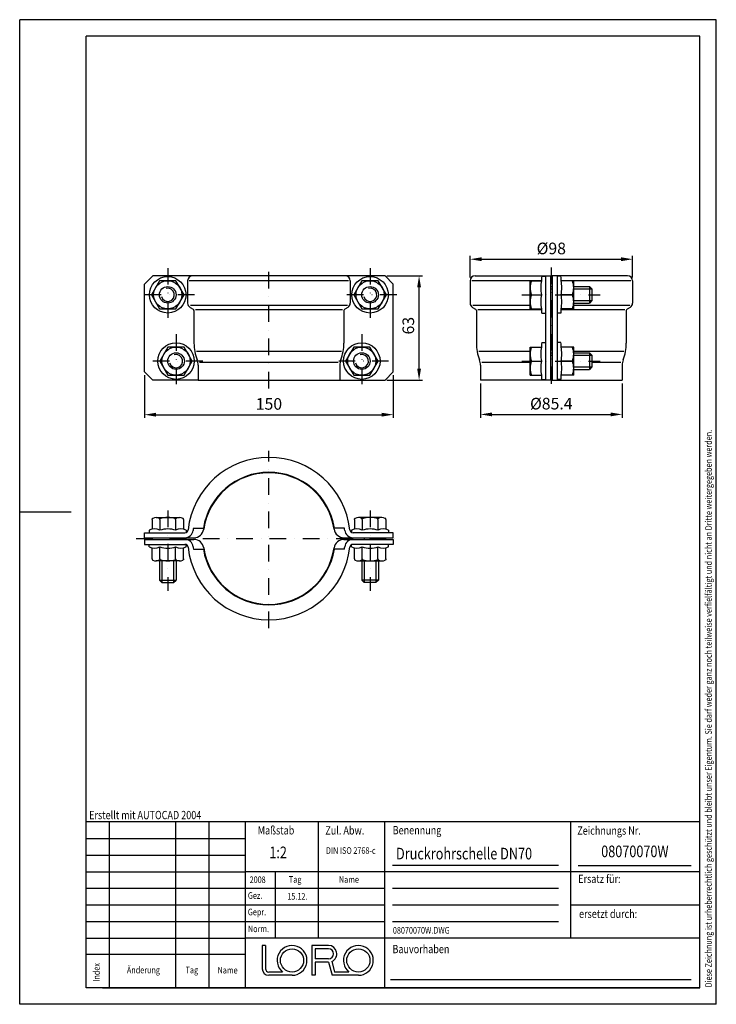
# Model space of a CAD drawing. Extents: x 0 to 420, y 0 to 594.
import ezdxf
from ezdxf.enums import TextEntityAlignment as Align

# ---------------------------------------------------------------- set-up
doc = ezdxf.new("R2010")
doc.units = 0
doc.header["$LTSCALE"] = 20
doc.header["$MEASUREMENT"] = 0
doc.linetypes.add('STRICHPUNKT', pattern=[1, 0.5, -0.25, 0, -0.25])
for name, color, linetype in [('BEM', 7, 'Continuous'), ('HILF', 2, 'Continuous'), ('MITTEL', 2, 'STRICHPUNKT'), ('STEMPEL', 3, 'Continuous'), ('TEXT', 7, 'Continuous'), ('VOLL', 1, 'Continuous')]:
    doc.layers.add(name, color=color, linetype=linetype)
doc.styles.add('GREEKS', font='SIMPLEX.shx', dxfattribs={"width": 0.8})
doc.styles.get("Standard").update_dxf_attribs({"font": 'simplex.shx', "width": 0.8})
doc.dimstyles.get("Standard").update_dxf_attribs({"dimtxt": 0.18, "dimasz": 0.18, "dimexe": 0.18, "dimexo": 0.0625, "dimgap": 0.09, "dimtad": 0, "dimtih": 1, "dimtoh": 1, "dimdec": 4, "dimzin": 0, "dimdsep": 46, "dimtxsty": 'Standard', "dimcen": 0.09, "dimadec": 0, "dimazin": 0, "dimtfac": 1, "dimtdec": 4, "dimtofl": 0, "dimtmove": 0, "dimatfit": 3, "dimfxl": 0, "dimtolj": 1, "dimtzin": 0, "dimarcsym": 0})

# ---------------------------------------------------------------- blocks, each defined once
blk = doc.blocks.new('LOGO')
for p, q in [((2.6, -4.77), (2.6, -11.77)), ((3.6, -4.77), (2.6, -4.77)), ((3.6, -4.77), (3.6, -11.77)), ((17.6, -4.77), (17.6, -13.77)), ((22.6, -4.77), (17.6, -4.77)), ((22.6, -5.77), (18.6, -5.77)), ((18.6, -5.77), (18.6, -8.77)), ((22.6, -8.77), (18.6, -8.77)), ((22.6, -9.77), (18.6, -9.77)), ((18.6, -9.77), (18.6, -13.77)), ((22.6, -9.77), (23.67, -13.77)), ((23.57, -9.51), (24.44, -12.77)), ((8.77, -12.77), (4.6, -12.77)), ((11.6, -13.77), (4.6, -13.77)), ((18.6, -13.77), (17.6, -13.77)), ((31.6, -13.77), (23.67, -13.77)), ((28.77, -12.77), (24.44, -12.77))]:
    blk.add_line(p, q)
for centre in [(11.6, -9.27), (31.6, -9.27)]:
    blk.add_circle(centre, 3.5)
for centre, radius, start, end in [((11.6, -9.27), 4.5, 270, 231.0576), ((22.6, -7.27), 2.5, 270, 270), ((22.6, -7.27), 2.5, 293.1162, 90), ((22.6, -7.27), 1.5, 270, 90), ((31.6, -9.27), 4.5, 270, 231.0576), ((4.6, -11.77), 2, 180, 270), ((4.6, -11.77), 1, 180, 270)]:
    blk.add_arc(centre, radius, start, end)
blk = doc.blocks.new('*D1')
at = {"layer": 'BEM', "color": 0, "lineweight": -2}
for p, q in [((221.27, 439.54), (242.8, 439.54)), ((240.8, 383.54), (240.8, 432.54)), ((221.27, 376.54), (242.8, 376.54))]:
    blk.add_line(p, q, dxfattribs=at)
at = {"layer": 'BEM', "color": 0}
for points in [[(239.63, 432.54), (241.96, 432.54), (240.8, 439.54)], [(239.63, 383.54), (241.96, 383.54), (240.8, 376.54)]]:
    blk.add_solid(points, dxfattribs=at)
at = {"layer": 'DEFPOINTS', "color": 0}
for p in [(219.27, 439.54), (240.8, 439.54), (219.27, 376.54)]:
    blk.add_point(p, dxfattribs=at)
at = {"layer": 'BEM', "color": 1, "insert": (234.3, 409.4), "char_height": 7, "attachment_point": 5, "rotation": 90}
blk.add_mtext('\\A1;63', dxfattribs=at)
blk = doc.blocks.new('*D2')
at = {"layer": 'BEM', "color": 0, "lineweight": -2}
for p, q in [((75.27, 379.54), (75.27, 353.71)), ((225.27, 379.54), (225.27, 353.71)), ((82.27, 355.71), (218.27, 355.71))]:
    blk.add_line(p, q, dxfattribs=at)
at = {"layer": 'BEM', "color": 0}
for points in [[(82.27, 356.87), (82.27, 354.54), (75.27, 355.71)], [(218.27, 356.87), (218.27, 354.54), (225.27, 355.71)]]:
    blk.add_solid(points, dxfattribs=at)
at = {"layer": 'DEFPOINTS', "color": 0}
for p in [(75.27, 381.54), (225.27, 381.54), (225.27, 355.71)]:
    blk.add_point(p, dxfattribs=at)
at = {"layer": 'BEM', "color": 1, "insert": (150.27, 362.21), "char_height": 7, "attachment_point": 5}
blk.add_mtext('\\A1;150', dxfattribs=at)
blk = doc.blocks.new('*D3')
at = {"layer": 'BEM', "color": 0, "lineweight": -2}
for p, q in [((271.52, 438.54), (271.52, 451.5)), ((369.52, 438.54), (369.52, 451.5)), ((278.52, 449.5), (362.52, 449.5))]:
    blk.add_line(p, q, dxfattribs=at)
at = {"layer": 'BEM', "color": 0}
for points in [[(278.52, 450.67), (278.52, 448.33), (271.52, 449.5)], [(362.52, 450.67), (362.52, 448.33), (369.52, 449.5)]]:
    blk.add_solid(points, dxfattribs=at)
at = {"layer": 'DEFPOINTS', "color": 0}
for p in [(369.52, 449.5), (271.52, 436.54), (369.52, 436.54)]:
    blk.add_point(p, dxfattribs=at)
at = {"layer": 'BEM', "color": 1, "insert": (320.52, 456), "char_height": 7, "attachment_point": 5}
blk.add_mtext('\\A1;%%c98', dxfattribs=at)
blk = doc.blocks.new('*D4')
at = {"layer": 'BEM', "color": 0, "lineweight": -2}
for p, q in [((277.82, 374.54), (277.82, 353.87)), ((363.22, 374.54), (363.22, 353.87)), ((284.82, 355.87), (356.22, 355.87))]:
    blk.add_line(p, q, dxfattribs=at)
at = {"layer": 'BEM', "color": 0}
for points in [[(284.82, 357.04), (284.82, 354.71), (277.82, 355.87)], [(356.22, 357.04), (356.22, 354.71), (363.22, 355.87)]]:
    blk.add_solid(points, dxfattribs=at)
at = {"layer": 'DEFPOINTS', "color": 0}
for p in [(277.82, 376.54), (363.22, 376.54), (363.22, 355.87)]:
    blk.add_point(p, dxfattribs=at)
at = {"layer": 'BEM', "color": 1, "insert": (320.52, 362.37), "char_height": 7, "attachment_point": 5}
blk.add_mtext('\\A1;%%c85.4', dxfattribs=at)

msp = doc.modelspace()

# ---------------------------------------------------------------- linework, layer by layer
at = {"layer": 'HILF'}
for p, q in [((0, 0), (0, 594)), ((420, 594), (0, 594)), ((420, 0), (420, 594)), ((198.266, 436.535), (102.266, 436.535)), ((314.514, 436.535), (272.522, 436.535)), ((368.522, 436.535), (326.53, 436.535)), ((320.022, 431.535), (321.022, 431.535)), ((334.028, 431.535), (345.022, 431.535)), ((320.022, 424.535), (321.022, 424.535)), ((334.028, 424.535), (345.022, 424.535)), ((197.589, 421.535), (102.943, 421.535)), ((194.53, 419.032), (106.003, 419.032)), ((307.822, 421.535), (273.199, 421.535)), ((314.55, 419.032), (276.259, 419.032)), ((364.786, 419.032), (326.494, 419.032)), ((367.845, 421.535), (334.028, 421.535)), ((193.971, 393.759), (106.561, 393.759)), ((307.822, 393.759), (276.817, 393.759)), ((364.227, 393.759), (334.028, 393.759)), ((192.104, 387.19), (108.428, 387.19)), ((307.822, 387.19), (278.684, 387.19)), ((320.022, 391.535), (321.022, 391.535)), ((334.028, 391.535), (345.022, 391.535)), ((362.36, 387.19), (345.022, 387.19)), ((320.022, 384.535), (321.022, 384.535)), ((334.028, 384.535), (345.022, 384.535)), ((31.088, 297), (0, 297)), ((85.766, 267.476), (85.766, 254.476)), ((92.766, 267.476), (92.766, 254.476)), ((207.766, 267.476), (207.766, 254.476)), ((214.766, 267.476), (214.766, 254.476)), ((40, 100), (136, 100)), ((40, 90), (136, 90)), ((224.774, 84.038), (324.835, 84.038)), ((336.724, 83.78), (404.859, 83.78)), ((40, 80), (136, 80)), ((40, 70), (136, 70)), ((136, 70), (220, 70)), ((224.774, 70), (324.835, 70)), ((40, 60), (136, 60)), ((136, 60), (220, 60)), ((224.774, 60), (324.835, 60)), ((40, 50), (136, 50)), ((136, 50), (220, 50)), ((224.774, 50), (324.835, 50)), ((40, 40), (136, 40)), ((223.491, 14.894), (404.859, 14.894)), ((420, 0), (0, 0))]:
    msp.add_line(p, q, dxfattribs=at)
for centre in [(89.266, 428.035), (211.266, 428.035), (94.266, 388.035), (206.266, 388.035)]:
    msp.add_arc(centre, 4, 195, 105, dxfattribs=at)
at = {"layer": 'MITTEL'}
for p, q in [((89.266, 444.185), (89.266, 411.885)), ((150.266, 371.535), (150.266, 444.535)), ((211.266, 444.185), (211.266, 411.885)), ((320.522, 444.535), (320.522, 371.535)), ((105.416, 428.035), (73.116, 428.035)), ((227.416, 428.035), (195.116, 428.035)), ((302.822, 428.035), (350.022, 428.035)), ((94.266, 404.185), (94.266, 371.885)), ((206.266, 404.185), (206.266, 371.885)), ((110.416, 388.035), (78.116, 388.035)), ((222.416, 388.035), (190.116, 388.035)), ((302.822, 388.035), (350.022, 388.035)), ((150.266, 226.958), (150.266, 333.976)), ((89.266, 297.878), (89.266, 249.476)), ((211.266, 297.878), (211.266, 249.476)), ((70.267, 280.976), (230.266, 280.976))]:
    msp.add_line(p, q, dxfattribs=at)
at = {"layer": 'STEMPEL'}
for p, q in [((40, 10), (40, 584)), ((410, 584), (40, 584)), ((410, 10), (410, 584)), ((75.266, 434.535), (80.266, 439.535)), ((75.266, 381.535), (75.266, 434.535)), ((84.359, 436.535), (79.451, 428.035)), ((220.266, 439.535), (80.266, 439.535)), ((94.174, 436.535), (84.359, 436.535)), ((99.081, 428.035), (94.174, 436.535)), ((101.266, 436.535), (101.266, 423.035)), ((199.266, 436.535), (199.266, 423.035)), ((206.359, 436.535), (201.451, 428.035)), ((216.174, 436.535), (206.359, 436.535)), ((221.081, 428.035), (216.174, 436.535)), ((225.266, 434.535), (220.266, 439.535)), ((225.266, 381.535), (225.266, 434.535)), ((271.522, 436.535), (271.522, 423.035)), ((274.522, 439.535), (320.022, 439.535)), ((307.822, 419.535), (307.822, 436.535)), ((307.822, 436.535), (314.514, 436.535)), ((314.724, 439.185), (317.022, 439.185)), ((317.022, 439.535), (317.022, 376.535)), ((320.022, 439.535), (320.022, 376.535)), ((321.022, 439.535), (321.022, 376.535)), ((366.522, 439.535), (321.022, 439.535)), ((324.022, 439.535), (324.022, 376.535)), ((326.32, 439.185), (324.022, 439.185)), ((334.028, 436.535), (326.53, 436.535)), ((334.028, 419.535), (334.028, 436.535)), ((369.522, 436.535), (369.522, 423.035)), ((79.451, 428.035), (84.359, 419.535)), ((94.174, 419.535), (99.081, 428.035)), ((201.451, 428.035), (206.359, 419.535)), ((216.174, 419.535), (221.081, 428.035)), ((308.633, 428.035), (314.514, 428.035)), ((320.022, 433.035), (321.022, 433.035)), ((333.217, 428.035), (326.53, 428.035)), ((334.028, 433.035), (343.522, 433.035)), ((343.522, 433.035), (345.022, 431.535)), ((343.522, 433.035), (343.522, 423.035)), ((345.022, 431.535), (345.022, 424.535)), ((320.022, 423.035), (321.022, 423.035)), ((334.028, 423.035), (343.522, 423.035)), ((345.022, 424.535), (343.522, 423.035)), ((84.359, 419.535), (94.174, 419.535)), ((102.766, 420.437), (104.566, 419.398)), ((105.066, 418.532), (105.066, 398.905)), ((195.466, 418.532), (195.466, 398.905)), ((197.766, 420.437), (195.966, 419.398)), ((206.359, 419.535), (216.174, 419.535)), ((273.022, 420.437), (274.822, 419.398)), ((275.322, 418.532), (275.322, 398.905)), ((307.822, 419.535), (314.514, 419.535)), ((314.724, 416.885), (317.022, 416.885)), ((326.32, 416.885), (324.022, 416.885)), ((334.028, 419.535), (326.53, 419.535)), ((365.722, 418.532), (365.722, 398.905)), ((368.022, 420.437), (366.222, 419.398)), ((314.724, 399.185), (317.022, 399.185)), ((326.32, 399.185), (324.022, 399.185)), ((89.359, 396.535), (84.451, 388.035)), ((99.174, 396.535), (89.359, 396.535)), ((104.081, 388.035), (99.174, 396.535)), ((201.359, 396.535), (196.451, 388.035)), ((211.174, 396.535), (201.359, 396.535)), ((216.081, 388.035), (211.174, 396.535)), ((307.822, 396.535), (314.514, 396.535)), ((307.822, 379.535), (307.822, 396.535)), ((320.022, 393.035), (321.022, 393.035)), ((334.028, 396.535), (326.53, 396.535)), ((334.028, 379.535), (334.028, 396.535)), ((334.028, 393.035), (343.522, 393.035)), ((343.522, 393.035), (343.522, 383.035)), ((343.522, 393.035), (345.022, 391.535)), ((84.451, 388.035), (89.359, 379.535)), ((99.174, 379.535), (104.081, 388.035)), ((196.451, 388.035), (201.359, 379.535)), ((211.174, 379.535), (216.081, 388.035)), ((308.633, 388.035), (314.514, 388.035)), ((333.217, 388.035), (326.53, 388.035)), ((345.022, 391.535), (345.022, 384.535)), ((80.266, 376.535), (75.266, 381.535)), ((107.566, 385.535), (107.566, 376.535)), ((192.966, 385.535), (192.966, 376.535)), ((220.266, 376.535), (225.266, 381.535)), ((277.822, 385.535), (277.822, 376.535)), ((320.022, 383.035), (321.022, 383.035)), ((334.028, 383.035), (343.522, 383.035)), ((345.022, 384.535), (343.522, 383.035)), ((363.222, 385.535), (363.222, 376.535)), ((107.566, 376.535), (80.266, 376.535)), ((89.359, 379.535), (99.174, 379.535)), ((107.566, 376.535), (192.966, 376.535)), ((192.966, 376.535), (220.266, 376.535)), ((201.359, 379.535), (211.174, 379.535)), ((320.022, 376.535), (277.822, 376.535)), ((307.822, 379.535), (314.514, 379.535)), ((314.724, 376.885), (317.022, 376.885)), ((321.022, 376.535), (363.222, 376.535)), ((326.32, 376.885), (324.022, 376.885)), ((334.028, 379.535), (326.53, 379.535)), ((79.814, 292.906), (80.339, 293.209)), ((79.814, 292.397), (79.814, 292.906)), ((79.814, 292.397), (79.814, 286.915)), ((82.178, 293.676), (96.354, 293.676)), ((84.54, 292.397), (84.54, 292.865)), ((84.54, 292.397), (84.54, 285.963)), ((93.992, 292.397), (93.992, 292.865)), ((93.992, 292.397), (93.992, 285.963)), ((96.348, 293.676), (96.354, 293.676)), ((98.718, 292.906), (98.193, 293.209)), ((98.718, 292.865), (98.718, 292.906)), ((98.718, 292.742), (98.718, 292.865)), ((98.718, 292.397), (98.718, 292.742)), ((98.718, 292.397), (98.718, 286.603)), ((201.814, 292.906), (202.339, 293.209)), ((201.814, 292.865), (201.814, 292.906)), ((201.814, 292.742), (201.814, 292.865)), ((201.814, 292.397), (201.814, 292.742)), ((201.814, 292.397), (201.814, 286.603)), ((204.184, 293.676), (204.178, 293.676)), ((218.354, 293.676), (204.178, 293.676)), ((206.54, 292.397), (206.54, 292.865)), ((206.54, 292.397), (206.54, 285.963)), ((215.992, 292.397), (215.992, 292.865)), ((215.992, 292.397), (215.992, 285.963)), ((220.718, 292.906), (220.193, 293.209)), ((220.718, 292.397), (220.718, 292.906)), ((220.718, 292.397), (220.718, 286.603)), ((78.116, 285.963), (78.116, 284.476)), ((100.416, 285.963), (100.416, 284.667)), ((104.707, 287.328), (110.774, 287.328)), ((195.825, 287.328), (189.759, 287.328)), ((200.116, 285.963), (200.116, 284.667)), ((222.416, 285.963), (222.416, 284.476)), ((75.266, 281.476), (105.031, 281.476)), ((75.266, 280.476), (105.031, 280.476)), ((75.267, 281.476), (75.267, 284.476)), ((75.267, 284.476), (99.564, 284.476)), ((75.267, 280.476), (75.267, 277.476)), ((195.502, 281.476), (225.266, 281.476)), ((195.502, 280.476), (225.266, 280.476)), ((225.266, 284.476), (200.969, 284.476)), ((207.766, 281.476), (207.766, 280.476)), ((217.766, 281.476), (217.766, 280.476)), ((225.266, 281.476), (225.266, 284.476)), ((225.266, 280.476), (225.266, 277.476)), ((75.266, 277.476), (99.564, 277.476)), ((78.116, 277.476), (99.564, 277.476)), ((78.116, 275.989), (78.116, 277.476)), ((79.814, 268.748), (79.814, 275.349)), ((84.54, 268.748), (84.54, 275.989)), ((93.992, 268.748), (93.992, 275.989)), ((98.718, 268.748), (98.718, 275.349)), ((100.416, 275.989), (100.416, 277.285)), ((104.707, 274.624), (110.774, 274.624)), ((195.825, 274.624), (189.759, 274.624)), ((200.116, 275.989), (200.116, 277.285)), ((222.416, 277.476), (200.969, 277.476)), ((225.266, 277.476), (200.969, 277.476)), ((201.814, 268.748), (201.814, 275.349)), ((206.54, 268.748), (206.54, 275.989)), ((215.992, 268.748), (215.992, 275.989)), ((220.718, 268.748), (220.718, 275.349)), ((222.416, 275.989), (222.416, 277.476)), ((79.814, 268.748), (79.814, 268.404)), ((79.814, 268.404), (79.814, 268.281)), ((79.814, 268.281), (79.814, 268.24)), ((79.814, 268.24), (80.339, 267.937)), ((82.184, 267.47), (82.178, 267.47)), ((96.354, 267.47), (82.178, 267.47)), ((84.266, 267.476), (84.266, 255.976)), ((84.54, 268.748), (84.54, 268.281)), ((93.992, 268.748), (93.992, 268.281)), ((94.266, 267.476), (94.266, 255.976)), ((98.718, 268.24), (98.193, 267.937)), ((98.718, 268.748), (98.718, 268.24)), ((201.814, 268.748), (201.814, 268.24)), ((201.814, 268.24), (202.339, 267.937)), ((204.178, 267.47), (218.354, 267.47)), ((206.266, 267.476), (206.266, 255.976)), ((206.54, 268.748), (206.54, 268.281)), ((215.992, 268.748), (215.992, 268.281)), ((216.266, 267.476), (216.266, 255.976)), ((218.348, 267.47), (218.354, 267.47)), ((220.718, 268.24), (220.193, 267.937)), ((220.718, 268.748), (220.718, 268.404)), ((220.718, 268.404), (220.718, 268.281)), ((220.718, 268.281), (220.718, 268.24)), ((84.266, 255.976), (94.266, 255.976)), ((84.266, 255.976), (85.766, 254.476)), ((92.766, 254.476), (94.266, 255.976)), ((216.266, 255.976), (206.266, 255.976)), ((207.766, 254.476), (206.266, 255.976)), ((216.266, 255.976), (214.766, 254.476)), ((85.766, 254.476), (92.766, 254.476)), ((214.766, 254.476), (207.766, 254.476)), ((410, 110), (40, 110)), ((136, 110), (136, 10)), ((220, 110), (220, 10)), ((332, 110), (332, 40)), ((410, 80), (136, 80)), ((410, 40), (136, 40)), ((136, 30), (40, 30)), ((410, 10), (40, 10)), ((50, 10), (410, 10))]:
    msp.add_line(p, q, dxfattribs=at)
for centre, radius in [((89.266, 428.035), 11), ((89.266, 428.035), 8.5), ((211.266, 428.035), 11), ((211.266, 428.035), 8.5), ((89.266, 428.035), 5), ((211.266, 428.035), 5), ((94.266, 388.035), 11), ((206.266, 388.035), 11), ((94.266, 388.035), 8.5), ((94.266, 388.035), 5), ((206.266, 388.035), 8.5), ((206.266, 388.035), 5)]:
    msp.add_circle(centre, radius, dxfattribs=at)
for centre, radius, start, end in [((104.266, 436.535), 3, 90, 180), ((196.266, 436.535), 3, 360, 90), ((274.522, 436.535), 3, 90, 180), ((319.365, 432.285), 11.543, 158.395915, 201.604085), ((345.476, 432.285), 31.252, 172.184054, 187.815946), ((438.796, 428.035), 124.572, 174.864805, 176.087477), ((202.248, 428.035), 124.572, 3.912523, 5.135195), ((295.568, 432.285), 31.252, 352.184054, 7.815946), ((322.485, 432.285), 11.543, 338.395915, 21.604085), ((366.522, 436.535), 3, 0, 90), ((319.365, 423.785), 11.543, 158.395915, 201.604085), ((345.476, 423.785), 31.252, 172.184054, 187.815946), ((295.568, 423.785), 31.252, 352.184054, 7.815946), ((322.485, 423.785), 11.543, 338.395915, 21.604085), ((104.266, 423.035), 3, 180, 240), ((196.266, 423.035), 3, 300, 360), ((274.522, 423.035), 3, 180, 240), ((366.522, 423.035), 3, 300, 0), ((104.066, 418.532), 1, 0, 60), ((196.466, 418.532), 1, 120, 180), ((274.322, 418.532), 1, 0, 60), ((438.796, 428.035), 124.572, 183.912523, 185.135195), ((202.248, 428.035), 124.572, 354.864805, 356.087477), ((366.722, 418.532), 1, 120, 180), ((133.066, 398.905), 28, 180, 201.182782), ((167.466, 398.905), 28, 338.817218, 360), ((303.322, 398.905), 28, 180, 201.182782), ((438.796, 388.035), 124.572, 174.864805, 176.087477), ((202.248, 388.035), 124.572, 3.912523, 5.135195), ((337.722, 398.905), 28, 338.817218, 0), ((319.365, 392.285), 11.543, 158.395915, 201.604085), ((345.476, 392.285), 31.252, 172.184054, 187.815946), ((295.568, 392.285), 31.252, 352.184054, 7.815946), ((322.485, 392.285), 11.543, 338.395915, 21.604085), ((98.566, 385.535), 9, 0, 21.182782), ((201.966, 385.535), 9, 158.817218, 180), ((268.822, 385.535), 9, 0, 21.182782), ((319.365, 383.785), 11.543, 158.395915, 201.604085), ((345.476, 383.785), 31.252, 172.184054, 187.815946), ((295.568, 383.785), 31.252, 352.184054, 7.815946), ((322.485, 383.785), 11.543, 338.395915, 21.604085), ((372.222, 385.535), 9, 158.817218, 180), ((438.796, 388.035), 124.572, 183.912523, 185.135195), ((202.248, 388.035), 124.572, 354.864805, 356.087477), ((150.266, 280.976), 49, 6.190997, 173.809003), ((150.266, 280.976), 40, 9.137228, 170.862772), ((150.266, 280.976), 39.7, 8.17702, 171.82298), ((82.177, 289.828), 3.848, 52.119364, 121.469195), ((89.266, 279.499), 14.177, 70.527827, 109.472173), ((96.355, 289.828), 3.848, 58.530805, 127.880636), ((204.177, 289.828), 3.848, 52.119364, 121.469195), ((211.266, 279.499), 14.177, 70.527827, 109.472173), ((218.355, 289.828), 3.848, 58.530805, 127.880636), ((81.328, 280.007), 6.767, 61.662957, 118.337043), ((89.266, 272.597), 14.177, 70.527827, 109.472173), ((97.204, 280.007), 6.767, 61.662957, 118.337043), ((99.564, 286.476), 2, 270, 353.809003), ((99.564, 286.476), 5, 270, 353.809003), ((150.266, 280.976), 46, 172.062858, 173.809003), ((105.031, 287.476), 6, 270, 351.82298), ((195.502, 287.476), 6, 188.17702, 270), ((150.266, 280.976), 46, 6.190997, 7.937142), ((200.969, 286.476), 5, 186.190997, 270), ((200.969, 286.476), 2, 186.190997, 270), ((203.328, 280.007), 6.767, 61.662957, 118.337043), ((211.266, 272.597), 14.177, 70.527827, 109.472173), ((219.204, 280.007), 6.767, 61.662957, 118.337043), ((99.564, 275.476), 5, 6.190997, 90), ((105.031, 274.476), 6, 8.17702, 90), ((195.502, 274.476), 6, 90, 171.82298), ((200.969, 275.476), 5, 90, 173.809003), ((81.328, 281.945), 6.767, 241.662957, 298.337043), ((89.266, 289.355), 14.177, 250.527827, 289.472173), ((97.204, 281.945), 6.767, 241.662957, 298.337043), ((99.564, 275.476), 2, 6.190997, 90), ((150.266, 280.976), 49, 186.190997, 353.809003), ((150.266, 280.976), 46, 186.190997, 187.937142), ((150.266, 280.976), 40, 189.137228, 350.862772), ((150.266, 280.976), 39.7, 188.17702, 351.82298), ((150.266, 280.976), 46, 352.062858, 353.809003), ((200.969, 275.476), 2, 90, 173.809003), ((203.328, 281.945), 6.767, 241.662957, 298.337043), ((211.266, 289.355), 14.177, 250.527827, 289.472173), ((219.204, 281.945), 6.767, 241.662957, 298.337043), ((82.177, 271.318), 3.848, 238.530805, 307.880636), ((89.266, 281.647), 14.177, 250.527827, 289.472173), ((96.355, 271.318), 3.848, 232.119364, 301.469195), ((204.177, 271.318), 3.848, 238.530805, 307.880636), ((211.266, 281.647), 14.177, 250.527827, 289.472173), ((218.355, 271.318), 3.848, 232.119364, 301.469195)]:
    msp.add_arc(centre, radius, start, end, dxfattribs=at)
at = {"layer": 'VOLL'}
for p, q in [((54, 110), (54, 10)), ((94, 110), (94, 10)), ((114, 110), (114, 10)), ((180, 110), (180, 40)), ((154, 80), (154, 40)), ((332, 60), (410, 60))]:
    msp.add_line(p, q, dxfattribs=at)

# ---------------------------------------------------------------- block references
at = {"layer": 'STEMPEL', "xscale": 2, "yscale": 2, "zscale": 2}
msp.add_blockref('LOGO', (140.996, 45.021), dxfattribs=at)

# ---------------------------------------------------------------- texts
at = {"layer": 'BEM', "style": 'GREEKS', "width": 0.8}
msp.add_text('Diese Zeichnung ist urheberrechtlich geschützt und bleibt unser Eigentum. Sie darf weder ganz noch teilweise verfielfältigt und nicht an Dritte weitergegeben werden.', height=4, rotation=90, dxfattribs=at).set_placement((417.302, 10.168))
at = {"layer": 'TEXT', "style": 'GREEKS', "width": 0.8}
for s, height, p in [('Erstellt mit AUTOCAD 2004', 5, (41.855, 111.672)), ('Maßstab', 5, (143.516, 102.462)), ('Zul. Abw.', 5, (184.286, 102.418)), ('Benennung', 5, (224.878, 102.549)), ('Zeichnungs Nr.', 5, (336.179, 102.313)), ('Tag', 4, (162.331, 73.319)), ('Name', 4, (192.463, 73.31)), ('Ersatz für:', 5, (336.724, 73.181)), ('2008', 4, (138.622, 73.14)), ('Gez.', 4, (137.584, 63.63)), ('Gepr.', 4, (137.552, 53.689)), ('ersetzt durch:', 5, (337.24, 52.074)), ('Norm.', 4, (137.601, 43.529)), ('08070070W.DWG', 4, (224.984, 42.63)), ('Bauvorhaben', 5, (224.742, 30.846))]:
    msp.add_text(s, height=height, dxfattribs=at).set_placement(p)
at = {"layer": 'TEXT', "color": 1, "style": 'GREEKS', "width": 0.8}
for s, p in [('1:2', (150.501, 88.149)), ('Druckrohrschelle DN70', (226.894, 87.417))]:
    msp.add_text(s, height=7, dxfattribs=at).set_placement(p)
msp.add_text('08070070W', height=7, dxfattribs=at).set_placement((370.919, 88.76), align=Align.CENTER)
at = {"layer": 'TEXT', "style": 'GREEKS', "width": 0.8}
for s, p in [('DIN ISO 2768-c', (199.617, 90.764)), ('15.12.', (167.409, 63.108)), ('Änderung', (74.605, 18.674)), ('Tag', (103.827, 18.672)), ('Name', (125.336, 18.593))]:
    msp.add_text(s, height=4, dxfattribs=at).set_placement(p, align=Align.CENTER)
msp.add_text('Index', height=4, rotation=90, dxfattribs=at).set_placement((48.266, 13.655))

# ---------------------------------------------------------------- dimensions: what is measured, and where the dimension line sits
at = {"layer": 'BEM'}
for base, p1, p2, picture, middle in [((369.522, 449.501), (271.522, 436.535), (369.522, 436.535), '*D3', (320.522, 456.001)), ((363.222, 355.872), (277.822, 376.535), (363.222, 376.535), '*D4', (320.522, 362.372))]:
    dim = msp.add_linear_dim(base=base, p1=p1, p2=p2, text='%%c<>', dimstyle='Standard', override={"dimscale": 2, "dimtxt": 3.5, "dimasz": 3.5, "dimexe": 1, "dimexo": 1, "dimgap": 1.5, "dimtad": 1, "dimtih": 0, "dimtoh": 0, "dimdec": 2, "dimzin": 8, "dimcen": 1.5, "dimclrt": 1, "dimadec": 2, "dimazin": 2, "dimtfac": 0.5, "dimtdec": 2, "dimtofl": 1, "dimtzin": 8}, dxfattribs=at)
    dim.commit()
    dim.dimension.update_dxf_attribs({"geometry": picture, "text_midpoint": middle})
dim = msp.add_linear_dim(base=(240.795, 439.535), p1=(219.266, 376.535), p2=(219.266, 439.535), angle=90, dimstyle='Standard', override={"dimscale": 2, "dimtxt": 3.5, "dimasz": 3.5, "dimexe": 1, "dimexo": 1, "dimgap": 1.5, "dimtad": 1, "dimtih": 0, "dimtoh": 0, "dimdec": 2, "dimzin": 8, "dimcen": 1.5, "dimclrt": 1, "dimadec": 2, "dimazin": 2, "dimtfac": 0.5, "dimtdec": 2, "dimtofl": 1, "dimtzin": 8}, dxfattribs=at)
dim.commit()
dim.dimension.update_dxf_attribs({"geometry": '*D1', "text_midpoint": (240.795, 409.401), "dimtype": 160})
dim = msp.add_linear_dim(base=(225.266, 355.707), p1=(75.266, 381.535), p2=(225.266, 381.535), angle=180, dimstyle='Standard', override={"dimscale": 2, "dimtxt": 3.5, "dimasz": 3.5, "dimexe": 1, "dimexo": 1, "dimgap": 1.5, "dimtad": 1, "dimtih": 0, "dimtoh": 0, "dimdec": 2, "dimzin": 8, "dimcen": 1.5, "dimclrt": 1, "dimadec": 2, "dimazin": 2, "dimtfac": 0.5, "dimtdec": 2, "dimtofl": 1, "dimtzin": 8}, dxfattribs=at)
dim.commit()
dim.dimension.update_dxf_attribs({"geometry": '*D2', "text_midpoint": (150.266, 362.207)})

doc.saveas('drawing.dxf')
